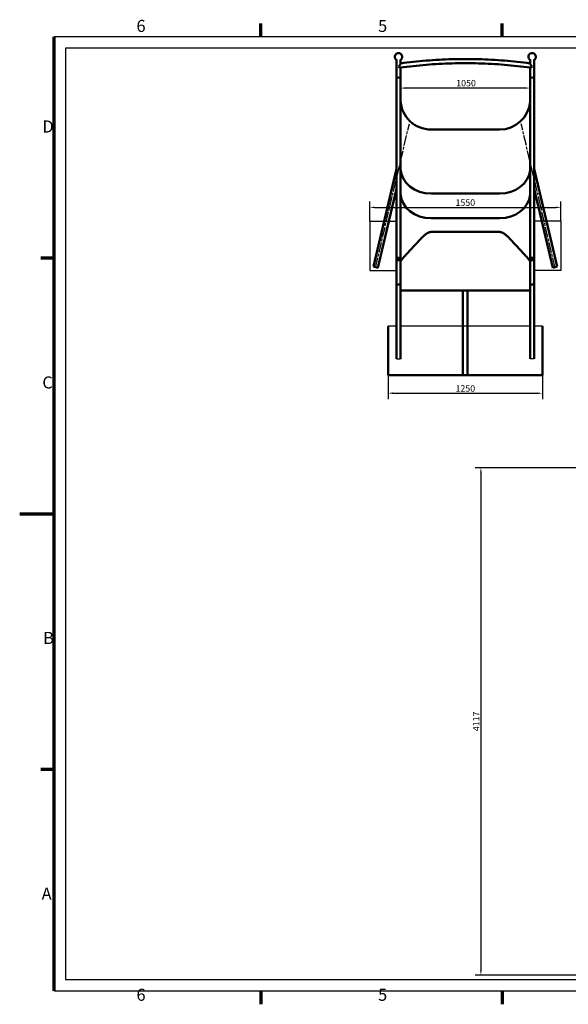
# Model space of a CAD drawing. Units: millimetres. Extents: x -2428 to 9312, y -4031 to 4270.
# Drawn here: x -2428 to 2021, y -3861 to 4130 of the extents above; entities that cross this region are included whole.
import ezdxf

# ---------------------------------------------------------------- set-up
doc = ezdxf.new("R2010")
doc.units = ezdxf.units.MM
doc.header["$LTSCALE"] = 15
doc.linetypes.add('CHAIN', pattern=[0.3543, 0.2362, -0.0295, 0.0591, -0.0295])
for name, color, linetype, lineweight in [('Linia środkowa (ISO)', 7, 'Continuous', 25), ('Obramowanie (ISO)', 7, 'Continuous', 70), ('Widoczne (ISO)', 7, 'Continuous', 50), ('Wymiar (ISO)', 7, 'Continuous', 25)]:
    doc.layers.add(name, color=color, linetype=linetype, lineweight=lineweight)
doc.styles.add('Tekst notatki (ISO)', font='tahoma.ttf')
doc.dimstyles.new('Domyślne (ISO)', dxfattribs={"dimscale": 15, "dimtxt": 3.5, "dimasz": 2.5, "dimexe": 3.175, "dimexo": 0, "dimgap": 0.762, "dimtad": 1, "dimdec": 0, "dimrnd": 1e-08, "dimzin": 12, "dimtxsty": 'Tekst notatki (ISO)', "dimcen": 0.09, "dimdle": 10, "dimclrd": 256, "dimclre": 256, "dimclrt": 256, "dimazin": 0, "dimtfac": 1.001486, "dimtmove": 0, "dimatfit": 3, "dimfxl": 0, "dimtolj": 1, "dimtzin": 0, "dimlwd": -1, "dimlwe": -1, "dimarcsym": 0})

# ---------------------------------------------------------------- blocks, each defined once
blk = doc.blocks.new('Ramki Ramka domyślna')
at = {"layer": 'Obramowanie (ISO)'}
for p, q in [((70, 287), (70, 290.9)), ((140, 287), (140, 290.9)), ((10, 222.75), (6.1, 222.75)), ((10, 74.25), (6.1, 74.25)), ((70, 10), (70, 6.1)), ((140, 10), (140, 6.1))]:
    blk.add_line(p, q, dxfattribs=at)
at = {"layer": 'Obramowanie (ISO)', "flags": 128}
for points in [[(10, 10), (10, 287)], [(0, 148.5), (10, 148.5)]]:
    blk.add_lwpolyline(points, dxfattribs=at)
at = {"layer": 'Obramowanie (ISO)', "char_height": 3.5, "attachment_point": 7, "style": 'Tekst notatki (ISO)'}
for s, insert in [('6', (33.88, 287.33)), ('5', (103.98, 287.33)), ('D', (6.57, 258.13)), ('C', (6.56, 183.81)), ('B', (6.78, 109.63)), ('A', (6.36, 35.38)), ('6', (33.88, 6.03)), ('5', (103.98, 6.03))]:
    blk.add_mtext(s, dxfattribs=dict(at, insert=insert))
blk = doc.blocks.new('*D17')
at = {"layer": 'Defpoints', "color": 0}
for p in [(661.2, 3651), (661.2, 3575.1), (1711.2, 3575.1)]:
    blk.add_point(p, dxfattribs=at)
at = {"layer": 'Wymiar (ISO)'}
for p, q in [((661.2, 3651), (661.2, 3527.4)), ((1711.2, 3575.1), (1711.2, 3622.7)), ((1673.7, 3575.1), (698.7, 3575.1))]:
    blk.add_line(p, q, dxfattribs=at)
for points in [[(698.7, 3581.3), (698.7, 3568.8), (661.2, 3575.1)], [(1673.7, 3581.3), (1673.7, 3568.8), (1711.2, 3575.1)]]:
    blk.add_solid(points, dxfattribs=at)
at = {"layer": 'Wymiar (ISO)', "insert": (1112.8, 3641.2), "char_height": 52.5, "attachment_point": 1, "style": 'Tekst notatki (ISO)'}
blk.add_mtext('\\A1;1050', dxfattribs=at)
blk = doc.blocks.new('*D18')
at = {"layer": 'Defpoints', "color": 0}
for p in [(2295.5, 494.3), (1312.6, -3623.1), (2298.1, -3623.1)]:
    blk.add_point(p, dxfattribs=at)
at = {"layer": 'Wymiar (ISO)'}
for p, q in [((2295.5, 494.3), (1265, 494.3)), ((1312.6, 456.8), (1312.6, -3585.6)), ((2298.1, -3623.1), (1265, -3623.1))]:
    blk.add_line(p, q, dxfattribs=at)
for points in [[(1306.4, 456.8), (1318.9, 456.8), (1312.6, 494.3)], [(1306.4, -3585.6), (1318.9, -3585.6), (1312.6, -3623.1)]]:
    blk.add_solid(points, dxfattribs=at)
at = {"layer": 'Wymiar (ISO)', "insert": (1274.9, -1564.4), "char_height": 52.5, "attachment_point": 5, "rotation": 90, "style": 'Tekst notatki (ISO)'}
blk.add_mtext('\\A1;4117', dxfattribs=at)
blk = doc.blocks.new('*D40')
at = {"layer": 'Defpoints', "color": 0}
for p in [(561, 1253.4), (1811.4, 1262.9), (1811.4, 1098.7)]:
    blk.add_point(p, dxfattribs=at)
at = {"layer": 'Wymiar (ISO)'}
for p, q in [((561, 1253.4), (561, 1051.1)), ((1811.4, 1262.9), (1811.4, 1051.1)), ((598.5, 1098.7), (1773.9, 1098.7))]:
    blk.add_line(p, q, dxfattribs=at)
for points in [[(598.5, 1105), (598.5, 1092.5), (561, 1098.7)], [(1773.9, 1105), (1773.9, 1092.5), (1811.4, 1098.7)]]:
    blk.add_solid(points, dxfattribs=at)
at = {"layer": 'Wymiar (ISO)', "insert": (1186.2, 1137.5), "char_height": 52.5, "attachment_point": 5, "style": 'Tekst notatki (ISO)'}
blk.add_mtext('\\A1;1250', dxfattribs=at)
blk = doc.blocks.new('*D41')
at = {"layer": 'Defpoints', "color": 0}
for p in [(1961.1, 2606.8), (411.3, 2495.2), (1961.1, 2495.2)]:
    blk.add_point(p, dxfattribs=at)
at = {"layer": 'Wymiar (ISO)'}
for p, q in [((411.3, 2495.2), (411.3, 2654.4)), ((1961.1, 2495.2), (1961.1, 2654.4)), ((448.8, 2606.8), (1923.6, 2606.8))]:
    blk.add_line(p, q, dxfattribs=at)
for points in [[(448.8, 2613.1), (448.8, 2600.6), (411.3, 2606.8)], [(1923.6, 2613.1), (1923.6, 2600.6), (1961.1, 2606.8)]]:
    blk.add_solid(points, dxfattribs=at)
at = {"layer": 'Wymiar (ISO)', "insert": (1186.2, 2645.6), "char_height": 52.5, "attachment_point": 5, "style": 'Tekst notatki (ISO)'}
blk.add_mtext('\\A1;1550', dxfattribs=at)

msp = doc.modelspace()

# ---------------------------------------------------------------- linework, layer by layer
for p, q in [((411.3, 2495.2), (627.5, 2495.2)), ((411.3, 2495.2), (411.3, 2095.2)), ((1961.1, 2495.2), (1744.9, 2495.2)), ((1961.1, 2495.2), (1961.1, 2095.2)), ((411.3, 2095.2), (627.5, 2095.2)), ((1961.1, 2095.2), (1744.9, 2095.2)), ((627.5, 1643.9), (561, 1643.9)), ((1711.2, 1643.9), (661.2, 1643.9)), ((1811.4, 1643.9), (1744.9, 1643.9)), ((627.5, 1377.3), (661.2, 1377.3)), ((1744.9, 1377.3), (1711.2, 1377.3))]:
    msp.add_line(p, q)
for points in [[(-2148, -3751.7), (9032.4, -3751.7), (9032.4, 3990.8), (-2148, 3990.8)], [(-2054.8, -3658.5), (8939.2, -3658.5), (8939.2, 3897.6), (-2054.8, 3897.6)]]:
    msp.add_lwpolyline(points, close=True)
at = {"layer": 'Linia środkowa (ISO)', "linetype": 'CHAIN', "ltscale": 23.990969}
for p, q in [((457.1, 2115.6), (732.3, 3283.6)), ((1915.3, 2115.6), (1640.1, 3283.6))]:
    msp.add_line(p, q, dxfattribs=at)
at = {"layer": 'Widoczne (ISO)'}
for p, q in [((627.5, 3804), (627.5, 3654.6)), ((661.2, 3804), (661.2, 3773.7)), ((1711.2, 3773.7), (1711.2, 3804)), ((1744.9, 3654.6), (1744.9, 3804)), ((661.2, 3741.1), (661.2, 3654.6)), ((1711.2, 3654.6), (1711.2, 3741.1)), ((627.5, 3654.6), (627.5, 2181.9)), ((661.2, 3654.6), (661.2, 2181.9)), ((1711.2, 3654.6), (1711.2, 2181.9)), ((1744.9, 3654.6), (1744.9, 2181.9)), ((1464, 3238.2), (909, 3238.2)), ((440.4, 2126), (627.5, 2920.4)), ((1932, 2126), (1744.9, 2920.4)), ((476.7, 2117.5), (627.5, 2757.7)), ((909, 2718.8), (1464, 2718.8)), ((909, 2718.8), (1464, 2718.8)), ((1895.7, 2117.5), (1744.9, 2757.7)), ((909, 2518.1), (1464, 2518.1)), ((909, 2518.1), (1464, 2518.1)), ((1464, 2407.5), (909, 2407.5)), ((627.5, 2181.9), (627.5, 2162.8)), ((627.5, 2162.8), (627.5, 1985.6)), ((661.2, 1377.3), (661.2, 2215.2)), ((661.2, 2181.9), (661.2, 2162.8)), ((1711.2, 1377.3), (1711.2, 2215.2)), ((1711.2, 2181.9), (1711.2, 2162.8)), ((1744.9, 2181.9), (1744.9, 2162.8)), ((1744.9, 1985.6), (1744.9, 2162.8)), ((440.4, 2126), (476.7, 2117.5)), ((1932, 2126), (1895.7, 2117.5)), ((627.5, 1377.3), (627.5, 2023.7)), ((1744.9, 1377.3), (1744.9, 2023.7)), ((661.2, 1932.8), (1711.2, 1932.8)), ((1167.2, 1243.9), (1167.2, 1932.8)), ((1204.5, 1243.9), (1204.5, 1932.8)), ((561, 1243.9), (561, 1643.9)), ((1811.4, 1243.9), (1811.4, 1643.9)), ((561, 1243.9), (561, 1262.9)), ((1811.4, 1243.9), (561, 1243.9)), ((1811.4, 1262.9), (1811.4, 1243.9))]:
    msp.add_line(p, q, dxfattribs=at)
for centre in [(644.3, 3828.8), (1728, 3828.8)]:
    msp.add_arc(centre, 30, 295.08738, 244.91262, dxfattribs=at)
for centre, major_axis, ratio, start_param, end_param in [((644.3, 3655), (-16.9, 0), 0.359819, 3.184711, 6.240067), ((644.3, 3654.6), (-16.9, 0), 0.829038, 6.240067, 6.283185), ((644.3, 3654.6), (16.9, 0), 0.829038, 0, 0.043119), ((1728, 3655), (-16.9, 0), 0.359819, 3.184711, 6.240067), ((1728, 3654.6), (-16.9, 0), 0.829038, 6.240067, 6.283185), ((1728, 3654.6), (16.9, 0), 0.829038, 0, 0.043119), ((909, 3483.6), (-248, 0), 0.989384, 0.043619, 1.570796), ((1464, 3483.6), (-248, 0), 0.989384, 1.570796, 3.063073), ((909, 2924.4), (-248, 0), 0.829038, 0.043619, 1.570796), ((909, 2924.4), (-248, 0), 0.829038, 0.043619, 1.570796), ((1464, 2924.4), (248, 0), 0.829038, 4.712389, 6.204665), ((1464, 2924.4), (248, 0), 0.829038, 4.712389, 6.204665), ((909, 2723.7), (-248, 0), 0.829038, 0.043619, 1.570796), ((909, 2723.7), (-248, 0), 0.829038, 0.043619, 1.570796), ((1464, 2723.7), (248, 0), 0.829038, 4.712389, 6.204665), ((1464, 2723.7), (248, 0), 0.829038, 4.712389, 6.204665), ((644.3, 2181.9), (-16.9, 0), 0.971054, 3.141593, 6.283185), ((644.3, 2181.9), (16.9, 0), 0.971054, 0, 3.141593), ((644.3, 2162.8), (-16.9, 0), 0.991651, 6.283096, 6.283141), ((644.3, 2162.8), (-16.9, 0), 0.991651, 3.141637, 3.141681), ((1728, 2181.9), (-16.9, 0), 0.971054, 3.141593, 6.283185), ((1728, 2181.9), (16.9, 0), 0.971054, 0, 3.141593), ((1728, 2162.8), (-16.9, 0), 0.991651, 6.283096, 6.283141), ((1728, 2162.8), (-16.9, 0), 0.991651, 3.141637, 3.141681), ((644.3, 1985.6), (16.9, 0), 0.261276, 3.141609, 3.141625), ((1728, 1985.6), (16.9, 0), 0.261276, 6.283153, 6.283169)]:
    msp.add_ellipse(centre, major_axis=major_axis, ratio=ratio, start_param=start_param, end_param=end_param, dxfattribs=at)
for points, knots in [([(661.2, 3773.7), (661.2, 3773.4), (661.2, 3773.2), (661, 3772.4), (660.8, 3771.9), (660.4, 3770.6), (660, 3769.9), (659, 3767.8), (658.1, 3766.5), (655.9, 3763.1), (654.4, 3761), (650.3, 3755.6), (647.4, 3752.1), (644.4, 3748.9), (644.3, 3748.9), (644.3, 3748.9)], [-3.614068, -3.614068, -3.614068, -3.614068, -3.418852, -3.418852, -3.128161, -3.128161, -2.778968, -2.778968, -2.212423, -2.212423, -1.382798, -1.382798, 0, 0, 0.002348, 0.002348, 0.002348, 0.002348]), ([(659.8, 3740.9), (729.1, 3750.5), (798.7, 3758.3), (938.4, 3769.8), (1008.4, 3773.7), (1148.6, 3777.6), (1221.3, 3777.6), (1364, 3773.7), (1434, 3769.8), (1573.7, 3758.3), (1643.3, 3750.5), (1712.6, 3740.9)], [0.0037879, 0.0037879, 0.0037879, 0.0037879, 0.0641594, 0.0641594, 0.1245308, 0.1245308, 0.1849022, 0.1849022, 0.2452736, 0.2452736, 0.3056451, 0.3056451, 0.3056451, 0.3056451]), ([(661.2, 3775.1), (730.1, 3784.6), (799.2, 3792.2), (938.4, 3803.6), (1008.4, 3807.4), (1148.6, 3811.3), (1221.3, 3811.3), (1363.9, 3807.4), (1434, 3803.6), (1573.2, 3792.2), (1642.3, 3784.6), (1711.2, 3775.1)], [0.0055329, 0.0055329, 0.0055329, 0.0055329, 0.0649598, 0.0649598, 0.1247976, 0.1247976, 0.1846354, 0.1846354, 0.2444732, 0.2444732, 0.3039001, 0.3039001, 0.3039001, 0.3039001]), ([(1728, 3748.9), (1728, 3748.9), (1728, 3748.9), (1726.1, 3751), (1724.1, 3753.3), (1720.2, 3757.9), (1718.3, 3760.4), (1715.4, 3764.6), (1714.3, 3766.4), (1712.7, 3769.2), (1712.1, 3770.4), (1711.4, 3772.3), (1711.2, 3773.1), (1711.2, 3773.7)], [-6.809991, -6.809991, -6.809991, -6.809991, -6.808094, -6.808094, -5.899801, -5.899801, -4.983212, -4.983212, -4.329241, -4.329241, -3.841202, -3.841202, -3.404047, -3.404047, -3.404047, -3.404047]), ([(644.3, 3748.9), (644.4, 3748.9), (644.4, 3748.9), (645.4, 3748.1), (646.4, 3747.3), (650, 3744.8), (652.4, 3743.3), (656, 3741.6), (657.4, 3741.1), (659, 3740.9), (659.4, 3740.8), (659.8, 3740.9)], [-6.120013, -6.120013, -6.120013, -6.120013, -6.117526, -6.117526, -5.745602, -5.745602, -4.791605, -4.791605, -4.108316, -4.108316, -3.811136, -3.811136, -3.811136, -3.811136]), ([(1712.6, 3740.9), (1712.9, 3740.9), (1713.2, 3740.9), (1714.7, 3741), (1716.1, 3741.5), (1719.9, 3743.3), (1722.4, 3744.8), (1726, 3747.3), (1727, 3748.1), (1728, 3748.9), (1728, 3748.9), (1728, 3748.9)], [-2.486327, -2.486327, -2.486327, -2.486327, -2.256928, -2.256928, -1.450809, -1.450809, -0.401064, -0.401064, 0, 0, 0.001917, 0.001917, 0.001917, 0.001917]), ([(909, 2407.5), (906.8, 2407.5), (904.6, 2407.3), (900.2, 2406.7), (898.1, 2406.2), (892.1, 2404.6), (888.4, 2403.1), (883.2, 2400.6), (881.2, 2399.5), (877.4, 2397.3), (875.5, 2396.2), (870.1, 2392.6), (866.6, 2390), (860.1, 2384.9), (857, 2382.3), (851.1, 2377.2), (848.4, 2374.7), (840, 2366.9), (834.4, 2361.3), (823.4, 2350.2), (818.1, 2344.6), (802.3, 2327.9), (792.2, 2317), (773, 2295.9), (763.8, 2285.9), (746.7, 2267.3), (738.8, 2258.6), (721.8, 2240.2), (712.3, 2229.9), (694.9, 2211), (687.1, 2202.3), (677.3, 2191), (674.4, 2187.5), (669.4, 2181.1), (667.2, 2178.2), (663.9, 2173), (662.6, 2170.7), (661.6, 2167.9), (661.3, 2167.2), (661.2, 2166.5)], [85.842468, 85.842468, 85.842468, 85.842468, 86.501007, 86.501007, 87.159546, 87.159546, 88.476623, 88.476623, 89.360218, 89.360218, 90.243814, 90.243814, 92.011005, 92.011005, 93.778197, 93.778197, 95.545388, 95.545388, 99.575483, 99.575483, 103.605577, 103.605577, 111.665766, 111.665766, 119.725955, 119.725955, 127.786144, 127.786144, 138.760843, 138.760843, 149.735541, 149.735541, 155.22289, 155.22289, 160.710239, 160.710239, 166.197588, 166.197588, 168.341266, 168.341266, 168.341266, 168.341266]), ([(1711.2, 2168.3), (1711.1, 2168.4), (1711.1, 2168.5), (1710.3, 2170.7), (1709, 2173), (1705.7, 2178.2), (1703.5, 2181.1), (1698.5, 2187.5), (1695.6, 2191), (1685.8, 2202.3), (1678, 2211), (1660.6, 2229.9), (1651.1, 2240.2), (1634.1, 2258.6), (1626.2, 2267.3), (1609.1, 2285.9), (1599.9, 2295.9), (1580.7, 2317), (1570.6, 2327.9), (1554.8, 2344.6), (1549.5, 2350.2), (1538.5, 2361.3), (1532.9, 2366.9), (1524.5, 2374.7), (1521.8, 2377.2), (1515.9, 2382.3), (1512.8, 2384.9), (1506.3, 2390), (1502.9, 2392.6), (1497.4, 2396.2), (1495.5, 2397.3), (1491.7, 2399.5), (1489.7, 2400.6), (1484.5, 2403.1), (1480.8, 2404.6), (1474.8, 2406.2), (1472.7, 2406.7), (1468.4, 2407.3), (1466.2, 2407.5), (1464, 2407.5)], [5.11187, 5.11187, 5.11187, 5.11187, 5.487349, 5.487349, 10.974698, 10.974698, 16.462047, 16.462047, 21.949396, 21.949396, 32.924094, 32.924094, 43.898792, 43.898792, 51.958981, 51.958981, 60.01917, 60.01917, 68.079359, 68.079359, 72.109454, 72.109454, 76.139548, 76.139548, 77.90674, 77.90674, 79.673931, 79.673931, 81.441123, 81.441123, 82.324718, 82.324718, 83.208314, 83.208314, 84.525391, 84.525391, 85.18393, 85.18393, 85.842468, 85.842468, 85.842468, 85.842468]), ([(644.3, 2179.5), (643.3, 2179.5), (642.2, 2179.4), (639.9, 2178.9), (638.9, 2178.6), (636.9, 2177.8), (635.9, 2177.3), (634, 2176), (633.2, 2175.3), (631.7, 2173.8), (631, 2173), (629.7, 2171.1), (629.2, 2170.1), (628.4, 2168.2), (628, 2167.1), (627.6, 2164.9), (627.5, 2163.8), (627.5, 2162.8)], [0, 0, 0, 0, 0.311863, 0.311863, 0.623727, 0.623727, 0.935686, 0.935686, 1.247646, 1.247646, 1.559737, 1.559737, 1.871827, 1.871827, 2.184052, 2.184052, 2.496277, 2.496277, 2.496277, 2.496277]), ([(661.2, 2162.8), (661.2, 2163.8), (661.1, 2164.9), (660.6, 2167.1), (660.3, 2168.2), (659.5, 2170.1), (659, 2171.1), (657.7, 2173), (657, 2173.8), (655.5, 2175.3), (654.6, 2176), (652.8, 2177.3), (651.8, 2177.8), (649.8, 2178.6), (648.7, 2178.9), (646.5, 2179.4), (645.4, 2179.5), (644.3, 2179.5)], [7.489207, 7.489207, 7.489207, 7.489207, 7.801432, 7.801432, 8.113657, 8.113657, 8.425748, 8.425748, 8.737838, 8.737838, 9.049798, 9.049798, 9.361758, 9.361758, 9.673621, 9.673621, 9.985484, 9.985484, 9.985484, 9.985484]), ([(1728, 2179.5), (1727, 2179.5), (1725.9, 2179.4), (1723.6, 2178.9), (1722.6, 2178.6), (1720.6, 2177.8), (1719.6, 2177.3), (1717.7, 2176), (1716.9, 2175.3), (1715.4, 2173.8), (1714.7, 2173), (1713.4, 2171.1), (1712.9, 2170.1), (1712.1, 2168.2), (1711.7, 2167.1), (1711.3, 2164.9), (1711.2, 2163.8), (1711.2, 2162.8)], [0, 0, 0, 0, 0.311863, 0.311863, 0.623727, 0.623727, 0.935686, 0.935686, 1.247646, 1.247646, 1.559737, 1.559737, 1.871827, 1.871827, 2.184052, 2.184052, 2.496277, 2.496277, 2.496277, 2.496277]), ([(1744.9, 2162.8), (1744.9, 2163.8), (1744.8, 2164.9), (1744.3, 2167.1), (1744, 2168.2), (1743.2, 2170.1), (1742.7, 2171.1), (1741.4, 2173), (1740.7, 2173.8), (1739.2, 2175.3), (1738.3, 2176), (1736.5, 2177.3), (1735.5, 2177.8), (1733.5, 2178.6), (1732.4, 2178.9), (1730.2, 2179.4), (1729.1, 2179.5), (1728, 2179.5)], [7.489207, 7.489207, 7.489207, 7.489207, 7.801432, 7.801432, 8.113657, 8.113657, 8.425748, 8.425748, 8.737838, 8.737838, 9.049798, 9.049798, 9.361758, 9.361758, 9.673621, 9.673621, 9.985484, 9.985484, 9.985484, 9.985484]), ([(627.5, 1985.6), (627.5, 1985.3), (627.6, 1985), (628, 1984.4), (628.4, 1984.1), (629.2, 1983.6), (629.7, 1983.4), (631, 1982.9), (631.7, 1982.6), (633.2, 1982.3), (634, 1982.1), (635.9, 1981.7), (636.9, 1981.6), (638.9, 1981.4), (639.9, 1981.3), (642.2, 1981.2), (643.3, 1981.2), (644.3, 1981.2)], [7.487349, 7.487349, 7.487349, 7.487349, 7.799387, 7.799387, 8.111424, 8.111424, 8.423412, 8.423412, 8.735399, 8.735399, 9.047339, 9.047339, 9.359279, 9.359279, 9.671183, 9.671183, 9.983087, 9.983087, 9.983087, 9.983087]), ([(644.3, 1981.2), (645.4, 1981.2), (646.5, 1981.2), (648.7, 1981.3), (649.8, 1981.4), (651.8, 1981.6), (652.8, 1981.7), (654.6, 1982.1), (655.5, 1982.3), (657, 1982.6), (657.7, 1982.9), (659, 1983.4), (659.5, 1983.6), (660.3, 1984.1), (660.6, 1984.4), (660.8, 1984.6)], [0, 0, 0, 0, 0.311904, 0.311904, 0.623808, 0.623808, 0.935748, 0.935748, 1.247687, 1.247687, 1.559675, 1.559675, 1.871663, 1.871663, 2.164082, 2.164082, 2.164082, 2.164082]), ([(1711.6, 1984.6), (1711.8, 1984.4), (1712.1, 1984.1), (1712.9, 1983.6), (1713.4, 1983.4), (1714.7, 1982.9), (1715.4, 1982.6), (1716.9, 1982.3), (1717.7, 1982.1), (1719.6, 1981.7), (1720.6, 1981.6), (1722.6, 1981.4), (1723.6, 1981.3), (1725.9, 1981.2), (1727, 1981.2), (1728, 1981.2)], [7.819005, 7.819005, 7.819005, 7.819005, 8.111424, 8.111424, 8.423412, 8.423412, 8.735399, 8.735399, 9.047339, 9.047339, 9.359279, 9.359279, 9.671183, 9.671183, 9.983087, 9.983087, 9.983087, 9.983087]), ([(1728, 1981.2), (1729.1, 1981.2), (1730.2, 1981.2), (1732.4, 1981.3), (1733.5, 1981.4), (1735.5, 1981.6), (1736.5, 1981.7), (1738.3, 1982.1), (1739.2, 1982.3), (1740.7, 1982.6), (1741.4, 1982.9), (1742.7, 1983.4), (1743.2, 1983.6), (1744, 1984.1), (1744.3, 1984.4), (1744.8, 1985), (1744.9, 1985.3), (1744.9, 1985.6)], [0, 0, 0, 0, 0.311904, 0.311904, 0.623808, 0.623808, 0.935748, 0.935748, 1.247687, 1.247687, 1.559675, 1.559675, 1.871663, 1.871663, 2.1837, 2.1837, 2.495737, 2.495737, 2.495737, 2.495737])]:
    msp.add_open_spline(points, degree=3, knots=knots, dxfattribs=at)

# ---------------------------------------------------------------- block references
at = {"xscale": 27.951, "yscale": 27.951, "zscale": 27.951}
msp.add_blockref('Ramki Ramka domyślna', (-2427.5, -4031.2), dxfattribs=at)

# ---------------------------------------------------------------- dimensions: what is measured, and where the dimension line sits
at = {"layer": 'Wymiar (ISO)'}
dim = msp.add_linear_dim(base=(661.2, 3575.1), p1=(1711.2, 3575.1), p2=(661.2, 3651), dimstyle='Domyślne (ISO)', override={"dimgap": 0.762, "dimdec": 0, "dimtol": 0, "dimlim": 0, "dimtp": 0, "dimtm": 0, "dimtdec": 2, "dimtofl": 0, "dimatfit": 1}, dxfattribs=at)
dim.commit()
dim.dimension.update_dxf_attribs({"geometry": '*D17', "text_midpoint": (1186.2, 3575.1), "dimtype": 160})
for base, p1, p2, picture, middle in [((1961.1, 2606.8), (411.3, 2495.2), (1961.1, 2495.2), '*D41', (1186.2, 2645.6)), ((1811.4, 1098.7), (561, 1253.4), (1811.4, 1262.9), '*D40', (1186.2, 1137.5))]:
    dim = msp.add_linear_dim(base=base, p1=p1, p2=p2, dimstyle='Domyślne (ISO)', override={"dimtofl": 0, "dimatfit": 1}, dxfattribs=at)
    dim.commit()
    dim.dimension.update_dxf_attribs({"geometry": picture, "text_midpoint": middle})
dim = msp.add_linear_dim(base=(1312.6, -3623.1), p1=(2295.5, 494.3), p2=(2298.1, -3623.1), angle=90, dimstyle='Domyślne (ISO)', override={"dimtofl": 0, "dimatfit": 1}, dxfattribs=at)
dim.commit()
dim.dimension.update_dxf_attribs({"geometry": '*D18', "text_midpoint": (1274.9, -1564.4)})

doc.saveas('drawing.dxf')
